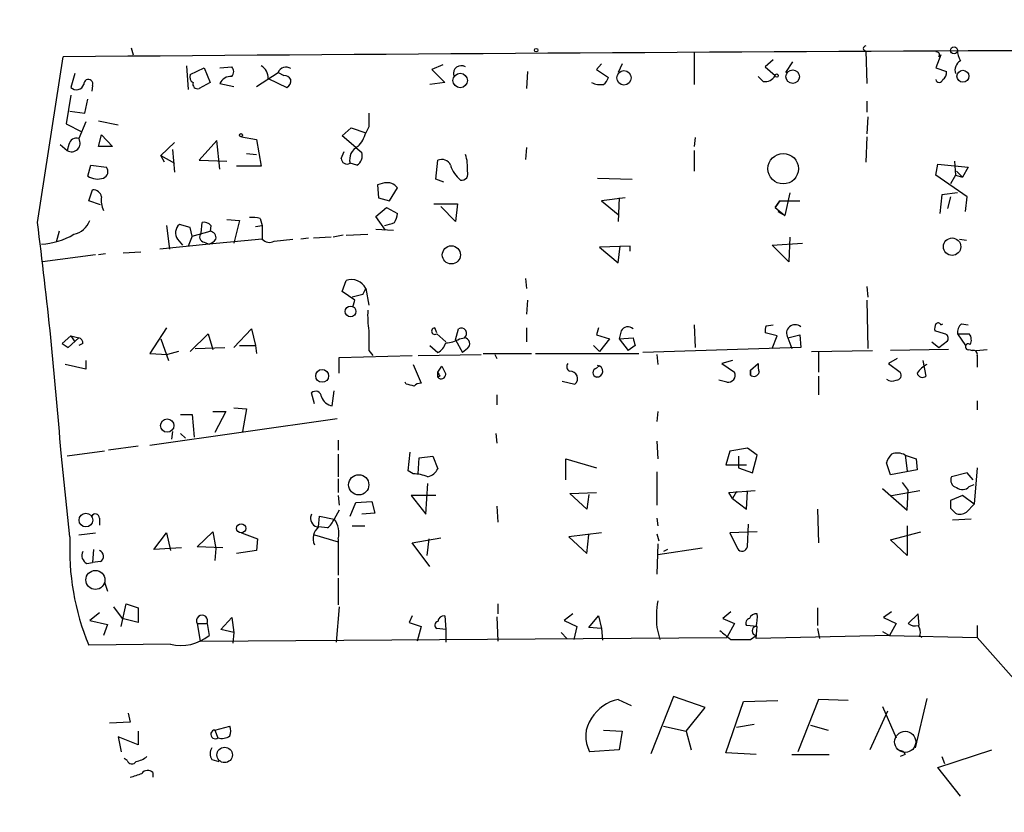
# Model space of a CAD drawing. Extents: x -347133 to 71979, y -346082 to 73030.
# Drawn here: x 54 to 139, y 1831 to 1899 of the extents above; entities that cross this region are included whole.
import ezdxf

# ---------------------------------------------------------------- set-up
doc = ezdxf.new("R2010")
doc.units = 0
doc.header["$MEASUREMENT"] = 0
doc.layers.add('MAIN', color=5, linetype='CONTINUOUS')

msp = doc.modelspace()

# ---------------------------------------------------------------- linework, layer by layer
at = {"layer": 'MAIN'}
for p, q in [((63.9233, 1896.6832), (64.0927, 1896.0906)), ((112.268, 1896.2599), (112.268, 1893.5506)), ((127, 1896.4292), (127.0847, 1893.6352)), ((55.88, 1881.6972), (58.0813, 1895.9212)), ((119.0413, 1895.6672), (118.364, 1895.0746)), ((120.142, 1894.5666), (120.7347, 1895.4979)), ((133.4347, 1896.0906), (133.0113, 1894.9899)), ((133.2653, 1895.9212), (133.4347, 1896.0906)), ((68.6647, 1895.1592), (68.834, 1893.1272)), ((69.0033, 1894.3972), (70.1887, 1894.9899)), ((70.1887, 1894.9899), (70.6967, 1893.7199)), ((71.5433, 1894.9899), (72.5593, 1895.0746)), ((74.676, 1893.3812), (76.5387, 1894.5666)), ((76.5387, 1894.5666), (77.0467, 1894.3126)), ((76.5387, 1894.5666), (77.0467, 1894.3126)), ((90.678, 1895.2439), (89.7467, 1894.8206)), ((89.7467, 1894.8206), (90.8473, 1893.7199)), ((97.9593, 1894.6512), (97.8747, 1893.2119)), ((104.3093, 1895.3286), (103.886, 1894.8206)), ((103.886, 1894.8206), (104.902, 1894.1432)), ((106.0873, 1895.3286), (105.7487, 1894.5666)), ((118.364, 1895.0746), (119.2107, 1894.3126)), ((133.0113, 1894.9899), (133.9427, 1894.6512)), ((59.0973, 1894.4819), (58.7587, 1893.2966)), ((70.6967, 1893.7199), (69.7653, 1893.2119)), ((75.692, 1894.0586), (77.3007, 1893.2966)), ((90.8473, 1893.7199), (89.5773, 1893.5506)), ((118.1947, 1893.8046), (117.7713, 1894.2279)), ((60.6213, 1893.4659), (60.5367, 1892.9579)), ((71.5433, 1893.6352), (72.7287, 1893.3812)), ((58.7587, 1892.6192), (58.3353, 1890.1639)), ((59.944, 1891.0952), (60.198, 1892.2806)), ((127.0847, 1892.1112), (127.0847, 1891.1799)), ((58.674, 1891.2646), (59.944, 1891.0952)), ((60.0287, 1890.3332), (59.436, 1888.8939)), ((61.1293, 1890.4179), (62.8227, 1890.0792)), ((127.1693, 1890.7566), (127.0847, 1889.3172)), ((58.3353, 1890.1639), (59.69, 1889.4866)), ((82.042, 1889.1479), (82.804, 1889.8252)), ((82.804, 1889.8252), (84.074, 1889.4019)), ((84.328, 1889.9099), (84.074, 1889.4019)), ((61.1293, 1888.2166), (61.3833, 1889.2326)), ((61.3833, 1889.2326), (62.3147, 1888.2166)), ((71.2893, 1888.7246), (69.7653, 1887.0312)), ((71.5433, 1886.2692), (71.2893, 1888.7246)), ((73.406, 1889.0632), (74.676, 1888.8092)), ((74.676, 1888.8092), (75.0993, 1886.5232)), ((83.2273, 1888.1319), (82.042, 1889.1479)), ((112.3527, 1888.9786), (112.268, 1888.2166)), ((127.0847, 1889.0632), (127, 1886.8619)), ((57.8273, 1888.3859), (58.42, 1887.8779)), ((58.5893, 1888.3859), (58.42, 1887.8779)), ((62.3147, 1888.2166), (61.1293, 1888.2166)), ((66.4633, 1887.4546), (67.6487, 1888.5552)), ((67.4793, 1887.9626), (67.6487, 1886.0152)), ((81.9573, 1887.2006), (82.2113, 1887.7932)), ((83.2273, 1888.1319), (83.7353, 1887.7086)), ((97.8747, 1888.1319), (97.79, 1887.1159)), ((112.268, 1887.8779), (112.268, 1886.0999)), ((66.802, 1886.8619), (66.4633, 1887.4546)), ((66.4633, 1887.4546), (67.6487, 1886.7772)), ((69.7653, 1887.0312), (72.136, 1886.9466)), ((73.8293, 1887.6239), (74.676, 1887.5392)), ((90.0853, 1885.4226), (90.2547, 1887.0312)), ((134.62, 1886.9466), (134.7047, 1885.7612)), ((60.198, 1885.6766), (60.452, 1886.6079)), ((60.452, 1886.6079), (61.8067, 1886.4386)), ((75.0993, 1886.5232), (72.9827, 1886.5232)), ((83.312, 1886.6079), (82.7193, 1886.7772)), ((133.0113, 1885.7612), (133.1807, 1886.6926)), ((133.1807, 1886.6926), (135.8053, 1886.4386)), ((134.7893, 1886.0999), (135.2973, 1885.5919)), ((135.8053, 1886.4386), (135.2973, 1885.5919)), ((90.7627, 1885.1686), (90.0853, 1885.4226)), ((103.9707, 1885.5072), (106.934, 1885.4226)), ((135.7207, 1883.8986), (133.0113, 1885.7612)), ((134.7047, 1885.7612), (134.2813, 1884.9992)), ((134.7047, 1885.7612), (135.2973, 1885.5919)), ((60.2827, 1883.5599), (60.6213, 1884.4912)), ((85.6827, 1885.0839), (85.09, 1884.9146)), ((85.09, 1884.9146), (85.1747, 1883.8139)), ((86.106, 1883.5599), (86.7833, 1884.6606)), ((61.2987, 1883.2212), (60.2827, 1883.5599)), ((85.1747, 1883.8139), (86.106, 1883.5599)), ((106.3413, 1883.8139), (104.3093, 1883.5599)), ((104.3093, 1883.5599), (105.7487, 1882.3746)), ((105.8333, 1883.8139), (105.7487, 1881.7819)), ((119.634, 1883.5599), (119.2107, 1882.9672)), ((119.2107, 1882.9672), (119.634, 1883.5599)), ((119.634, 1883.5599), (121.3273, 1883.5599)), ((120.4807, 1884.2372), (120.0573, 1882.2899)), ((133.5193, 1884.0679), (133.35, 1882.4592)), ((134.874, 1884.2372), (133.5193, 1884.0679)), ((134.2813, 1883.8986), (134.0273, 1882.8826)), ((135.5513, 1882.6286), (135.7207, 1883.8986)), ((84.9207, 1882.2052), (85.852, 1882.9672)), ((85.852, 1882.9672), (86.7833, 1882.4592)), ((89.916, 1883.3059), (91.948, 1883.3059)), ((91.7787, 1881.7819), (90.5087, 1883.0519)), ((91.948, 1883.3059), (91.7787, 1881.7819)), ((119.2107, 1882.9672), (120.0573, 1882.2899)), ((72.136, 1881.9512), (73.2367, 1881.8666)), ((73.2367, 1881.8666), (72.7287, 1879.9192)), ((75.0147, 1882.0359), (75.184, 1881.4432)), ((85.7673, 1881.0199), (84.9207, 1882.2052)), ((119.4647, 1882.6286), (120.0573, 1882.2899)), ((66.9713, 1881.4432), (67.2253, 1879.4112)), ((69.0033, 1881.2739), (68.072, 1881.5279)), ((69.1727, 1880.5119), (69.0033, 1881.2739)), ((69.9347, 1880.7659), (70.0193, 1881.6972)), ((70.7813, 1881.4432), (70.6967, 1880.9352)), ((74.5913, 1881.3586), (75.184, 1881.4432)), ((75.184, 1881.4432), (75.184, 1880.2579)), ((84.9207, 1881.1046), (86.4447, 1881.0199)), ((57.7427, 1880.9352), (57.4887, 1880.0039)), ((67.9027, 1880.2579), (68.326, 1879.7499)), ((69.1727, 1880.5119), (68.834, 1879.6652)), ((69.1727, 1880.5119), (70.6967, 1880.9352)), ((75.184, 1880.2579), (70.612, 1879.8346)), ((76.2, 1880.0886), (77.8087, 1880.2579)), ((79.1633, 1880.3426), (78.486, 1880.2579)), ((81.1107, 1880.4272), (79.5867, 1880.3426)), ((82.1267, 1880.5966), (81.28, 1880.4272)), ((82.3807, 1880.5966), (84.2433, 1880.6812)), ((120.4807, 1880.4272), (120.396, 1878.3106)), ((135.0433, 1880.2579), (135.636, 1880.1732)), ((70.612, 1879.8346), (66.3787, 1879.4112)), ((70.1887, 1880.0039), (70.612, 1879.8346)), ((106.7647, 1879.6652), (104.14, 1879.5806)), ((104.14, 1879.5806), (105.7487, 1878.2259)), ((105.7487, 1878.2259), (105.918, 1879.6652)), ((106.7647, 1879.2419), (106.7647, 1879.6652)), ((118.9567, 1879.7499), (121.5813, 1879.9192)), ((120.396, 1878.3106), (118.9567, 1879.7499)), ((60.8753, 1878.9032), (56.3033, 1878.3106)), ((61.722, 1878.9879), (61.1293, 1878.9032)), ((63.246, 1879.0726), (64.77, 1879.1572)), ((97.79, 1876.8712), (97.8747, 1876.0246)), ((82.042, 1875.7706), (82.3807, 1876.7019)), ((83.82, 1875.5166), (84.074, 1876.0246)), ((84.074, 1876.0246), (84.328, 1874.5852)), ((127.0847, 1876.1939), (127.1693, 1875.2626)), ((83.1427, 1875.0086), (82.042, 1875.7706)), ((82.9733, 1874.4159), (83.1427, 1875.0086)), ((97.9593, 1875.0086), (97.8747, 1873.8232)), ((127.0847, 1875.0086), (127.1693, 1870.8599)), ((66.9713, 1872.6379), (65.532, 1870.4366)), ((90.17, 1872.2146), (90.0007, 1872.6379)), ((97.8747, 1872.6379), (97.8747, 1871.4526)), ((104.0553, 1872.6379), (103.886, 1872.0452)), ((112.268, 1872.8919), (112.3527, 1870.9446)), ((118.4487, 1872.8072), (119.0413, 1872.8919)), ((133.4347, 1872.8919), (133.604, 1872.9766)), ((135.2127, 1872.9766), (135.8053, 1872.8919)), ((57.9967, 1871.2832), (58.7587, 1871.9606)), ((59.436, 1871.7912), (58.5047, 1870.9446)), ((58.7587, 1871.9606), (59.436, 1871.7912)), ((58.7587, 1871.9606), (59.0973, 1871.4526)), ((69.0033, 1870.6059), (70.5273, 1872.1299)), ((70.5273, 1872.1299), (70.9507, 1870.7752)), ((72.7287, 1870.9446), (74.2527, 1872.5532)), ((74.2527, 1872.5532), (74.5913, 1871.1139)), ((90.17, 1872.1299), (90.932, 1871.4526)), ((91.7787, 1871.6219), (92.0327, 1872.5532)), ((92.1173, 1871.7066), (92.5407, 1871.7912)), ((103.886, 1872.0452), (104.9867, 1871.7066)), ((106.0027, 1872.3839), (105.8333, 1871.7066)), ((105.8333, 1871.7066), (107.0187, 1871.7912)), ((119.38, 1871.9606), (118.364, 1872.2146)), ((118.9567, 1870.8599), (119.38, 1871.9606)), ((120.3113, 1871.7912), (121.3273, 1872.0452)), ((120.3113, 1871.7912), (120.65, 1870.8599)), ((121.3273, 1872.0452), (121.412, 1870.9446)), ((133.7733, 1872.1299), (132.9267, 1872.3839)), ((134.874, 1872.1299), (135.5513, 1871.1139)), ((134.874, 1872.1299), (135.89, 1872.1299)), ((57.9967, 1871.2832), (58.5047, 1870.9446)), ((57.9967, 1871.2832), (58.5047, 1870.9446)), ((59.7747, 1871.2832), (59.436, 1871.1139)), ((66.4633, 1871.7066), (67.1407, 1869.8439)), ((69.4267, 1870.8599), (71.9667, 1870.9446)), ((73.2367, 1871.1139), (74.5913, 1871.1139)), ((74.5913, 1871.1139), (74.676, 1870.4366)), ((89.5773, 1871.1139), (90.2547, 1870.5212)), ((91.7787, 1871.6219), (92.3713, 1870.5212)), ((103.632, 1871.1139), (104.14, 1870.6059)), ((104.9867, 1871.7066), (104.14, 1870.6059)), ((105.8333, 1871.7066), (106.5953, 1870.6906)), ((107.188, 1871.1139), (106.5953, 1870.6906)), ((121.412, 1870.9446), (107.8653, 1870.5212)), ((132.6727, 1871.4526), (133.2653, 1870.9446)), ((133.2653, 1870.9446), (134.0273, 1871.5372)), ((65.532, 1870.4366), (67.056, 1870.3519)), ((67.9873, 1870.6059), (67.056, 1870.3519)), ((81.788, 1870.0979), (88.0533, 1870.2672)), ((81.788, 1868.7432), (81.788, 1870.0979)), ((84.328, 1870.6906), (84.6667, 1870.2672)), ((88.5613, 1870.2672), (93.98, 1870.3519)), ((92.7947, 1870.8599), (92.3713, 1870.5212)), ((94.1493, 1870.4366), (98.298, 1870.4366)), ((95.1653, 1870.3519), (95.3347, 1870.0132)), ((98.6367, 1870.4366), (107.5267, 1870.4366)), ((109.0507, 1870.3519), (109.1353, 1869.5052)), ((122.3433, 1870.6059), (127.5927, 1870.6906)), ((122.936, 1870.6059), (122.936, 1868.8279)), ((134.112, 1870.7752), (129.1167, 1870.6906)), ((135.89, 1870.7752), (136.144, 1870.6906)), ((136.4827, 1870.6906), (137.414, 1870.7752)), ((136.5673, 1870.2672), (136.5673, 1869.2512)), ((60.0287, 1869.0819), (58.2507, 1869.5052)), ((60.0287, 1869.8439), (60.0287, 1869.0819)), ((88.138, 1869.5052), (88.8153, 1867.8966)), ((90.2547, 1868.8279), (90.5933, 1869.3359)), ((103.886, 1869.1666), (104.14, 1869.4206)), ((115.57, 1869.8439), (114.6387, 1869.5899)), ((114.6387, 1869.5899), (115.7393, 1868.8279)), ((117.094, 1868.9972), (117.7713, 1869.5899)), ((129.7093, 1870.0132), (128.9473, 1869.5899)), ((128.9473, 1869.5899), (129.9633, 1868.8279)), ((131.9107, 1869.8439), (132.1647, 1868.4892)), ((90.2547, 1868.4046), (90.2547, 1868.8279)), ((90.424, 1868.4892), (90.2547, 1868.4046)), ((117.094, 1868.5739), (117.094, 1868.9972)), ((117.094, 1868.9972), (117.094, 1868.5739)), ((122.936, 1868.4892), (122.936, 1866.8806)), ((87.5453, 1867.8119), (87.4607, 1867.9812)), ((100.9227, 1868.0659), (102.0233, 1867.8119)), ((115.062, 1867.9812), (114.3847, 1868.1506)), ((79.6713, 1866.1186), (79.4173, 1867.0499)), ((81.1953, 1865.9492), (81.3647, 1867.2192)), ((95.3347, 1866.8806), (95.3347, 1866.0339)), ((136.5673, 1866.3726), (136.5673, 1865.6106)), ((68.1567, 1865.1872), (69.1727, 1865.1872)), ((69.1727, 1865.1872), (69.342, 1863.2399)), ((70.9507, 1865.4412), (72.0513, 1865.4412)), ((72.0513, 1865.4412), (71.12, 1863.6632)), ((72.7287, 1865.7799), (73.8293, 1865.6952)), ((73.8293, 1865.6952), (73.4907, 1863.7479)), ((109.1353, 1865.4412), (109.0507, 1864.5946)), ((65.532, 1862.5626), (81.6187, 1864.8486)), ((67.4793, 1863.7479), (67.3947, 1863.0706)), ((68.1567, 1863.5786), (68.58, 1863.1552)), ((95.25, 1863.5786), (95.3347, 1862.7319)), ((64.516, 1862.4779), (61.976, 1862.1392)), ((81.7033, 1862.9859), (81.7033, 1862.1392)), ((109.0507, 1862.9012), (109.1353, 1861.3772)), ((58.674, 1854.6886), (57.912, 1861.8852)), ((61.6373, 1862.0546), (58.42, 1861.6312)), ((81.7033, 1861.8006), (81.7033, 1859.8532)), ((87.7147, 1860.3612), (87.884, 1861.9699)), ((88.646, 1861.4619), (89.8313, 1861.6312)), ((89.8313, 1861.6312), (90.2547, 1860.5306)), ((115.316, 1862.0546), (114.9773, 1860.8692)), ((116.84, 1862.3086), (115.316, 1862.0546)), ((116.078, 1861.6312), (116.078, 1860.6152)), ((117.6867, 1861.7159), (116.84, 1862.3086)), ((117.2633, 1860.1919), (117.6867, 1861.7159)), ((130.3867, 1861.7159), (130.556, 1860.3612)), ((130.3867, 1861.7159), (131.318, 1861.3772)), ((88.5613, 1860.1072), (88.646, 1861.4619)), ((101.2613, 1859.5992), (101.2613, 1861.3772)), ((101.2613, 1861.3772), (103.886, 1860.6152)), ((114.9773, 1860.8692), (116.7553, 1860.8692)), ((129.1167, 1860.0226), (128.778, 1861.0386)), ((131.318, 1861.3772), (131.4027, 1860.4459)), ((88.138, 1860.1072), (87.7147, 1860.3612)), ((109.0507, 1860.2766), (109.0507, 1857.3979)), ((116.078, 1860.6152), (117.2633, 1860.1919)), ((131.4027, 1860.4459), (129.1167, 1860.0226)), ((135.7207, 1860.1919), (134.366, 1859.8532)), ((136.2287, 1859.5992), (135.7207, 1860.1919)), ((136.5673, 1860.6152), (136.3133, 1857.4826)), ((81.7033, 1859.6839), (81.7033, 1858.4986)), ((89.2387, 1856.6359), (89.408, 1859.2606)), ((130.1327, 1859.3452), (130.6407, 1858.6679)), ((135.89, 1859.0066), (136.3133, 1859.1759)), ((81.7033, 1858.2446), (81.788, 1857.3979)), ((90.0853, 1858.2446), (87.9687, 1858.2446)), ((87.9687, 1858.2446), (89.2387, 1856.6359)), ((101.6, 1858.4139), (103.886, 1858.4986)), ((103.0393, 1857.0592), (101.6, 1858.4139)), ((103.2087, 1858.3292), (103.0393, 1857.0592)), ((115.2313, 1858.4986), (117.5173, 1858.6679)), ((115.57, 1857.9906), (115.2313, 1858.4986)), ((115.9087, 1858.5832), (115.57, 1857.9906)), ((116.7553, 1857.0592), (116.84, 1858.5832)), ((128.4393, 1858.8372), (130.556, 1856.9746)), ((129.2013, 1858.2446), (131.6567, 1858.6679)), ((130.556, 1856.9746), (130.6407, 1858.6679)), ((135.2973, 1858.2446), (134.2813, 1857.8212)), ((136.3133, 1857.4826), (135.2973, 1858.2446)), ((82.7193, 1856.4666), (83.2273, 1857.6519)), ((83.2273, 1857.6519), (84.582, 1857.7366)), ((84.582, 1857.7366), (84.836, 1856.7206)), ((115.57, 1857.9906), (116.7553, 1857.0592)), ((135.636, 1856.8052), (136.3133, 1857.4826)), ((79.4173, 1856.6359), (79.3327, 1856.3819)), ((81.788, 1856.9746), (81.3647, 1856.2126)), ((84.836, 1856.7206), (83.7353, 1856.6359)), ((95.3347, 1857.3132), (95.4193, 1855.9586)), ((122.8513, 1857.0592), (122.936, 1854.1806)), ((134.2813, 1857.1439), (134.7047, 1856.7206)), ((61.214, 1856.2972), (61.214, 1855.7046)), ((80.01, 1855.5352), (80.0947, 1856.4666)), ((80.0947, 1856.4666), (81.3647, 1856.2126)), ((109.0507, 1856.2972), (109.1353, 1855.6199)), ((116.84, 1853.8419), (116.9247, 1855.7892)), ((136.0593, 1856.2126), (134.4507, 1856.1279)), ((59.436, 1854.8579), (60.8753, 1855.0272)), ((65.8707, 1853.5879), (66.9713, 1855.0272)), ((66.9713, 1855.0272), (67.31, 1853.5032)), ((69.596, 1853.8419), (70.9507, 1855.1119)), ((70.9507, 1855.1119), (71.2047, 1853.6726)), ((73.406, 1855.0272), (74.7607, 1854.5192)), ((79.6713, 1854.8579), (81.7033, 1854.2652)), ((80.772, 1855.4506), (80.01, 1855.5352)), ((82.8887, 1855.6199), (83.9893, 1855.6199)), ((104.3093, 1855.0272), (101.5153, 1854.6886)), ((103.0393, 1853.2492), (103.2087, 1854.8579)), ((109.0507, 1854.9426), (109.22, 1854.3499)), ((117.6867, 1855.1119), (115.316, 1855.0272)), ((115.316, 1855.0272), (115.9933, 1853.6726)), ((129.1167, 1854.4346), (131.7413, 1855.1119)), ((130.556, 1855.6199), (130.556, 1853.0799)), ((74.7607, 1854.5192), (74.676, 1853.5032)), ((81.7033, 1854.5192), (81.7033, 1851.3866)), ((88.0533, 1854.1806), (90.5087, 1854.6039)), ((89.5773, 1852.1486), (88.0533, 1854.1806)), ((89.4927, 1854.5192), (89.3233, 1853.0799)), ((101.5153, 1854.6886), (103.0393, 1853.2492)), ((109.1353, 1854.0959), (109.0507, 1851.4712)), ((130.556, 1853.0799), (129.1167, 1854.4346)), ((60.706, 1853.5879), (60.6213, 1852.4872)), ((68.2413, 1853.7572), (65.8707, 1853.5879)), ((71.7973, 1853.7572), (69.596, 1853.8419)), ((71.2047, 1853.6726), (71.12, 1852.6566)), ((74.676, 1853.5032), (72.9827, 1853.2492)), ((109.1353, 1853.1646), (112.9453, 1853.7572)), ((109.982, 1853.5879), (109.6433, 1853.4186)), ((60.1133, 1852.4026), (60.6213, 1852.4872)), ((61.2987, 1852.5719), (60.6213, 1852.4872)), ((61.6373, 1850.7939), (61.8913, 1850.0319)), ((81.7033, 1851.1326), (81.7033, 1848.8466)), ((63.0767, 1846.9839), (63.5, 1848.9312)), ((63.5, 1848.9312), (64.516, 1848.5926)), ((95.4193, 1848.9312), (95.4193, 1848.0846)), ((61.214, 1848.1692), (60.3673, 1847.4919)), ((62.3993, 1848.6772), (63.1613, 1847.6612)), ((64.516, 1848.5926), (64.516, 1847.3226)), ((81.788, 1848.6772), (81.534, 1845.6292)), ((101.854, 1848.0846), (101.092, 1847.4919)), ((115.4007, 1848.2539), (114.7233, 1847.6612)), ((122.8513, 1848.5926), (122.8513, 1847.0686)), ((129.2013, 1848.2539), (128.524, 1847.7459)), ((131.4873, 1848.0846), (130.6407, 1847.2379)), ((131.572, 1847.0686), (131.4873, 1848.0846)), ((60.3673, 1847.4919), (61.8913, 1847.1532)), ((64.516, 1847.3226), (63.1613, 1847.6612)), ((69.596, 1847.2379), (70.4427, 1847.2379)), ((69.596, 1847.2379), (69.85, 1845.7139)), ((70.4427, 1847.2379), (70.612, 1846.2219)), ((71.628, 1846.7299), (72.5593, 1847.7459)), ((72.5593, 1847.7459), (72.7287, 1846.4759)), ((88.0533, 1847.9152), (87.7993, 1847.3226)), ((87.7993, 1847.3226), (88.8153, 1846.9839)), ((90.8473, 1847.9152), (90.932, 1846.7299)), ((95.3347, 1847.8306), (95.4193, 1845.7139)), ((101.092, 1847.4919), (102.1927, 1846.9839)), ((103.2087, 1846.8992), (104.0553, 1847.9152)), ((104.0553, 1847.9152), (104.3093, 1846.8146)), ((114.7233, 1847.6612), (115.7393, 1847.2379)), ((115.7393, 1847.2379), (115.062, 1846.0526)), ((128.524, 1847.7459), (129.6247, 1847.2379)), ((129.6247, 1847.2379), (129.032, 1846.2219)), ((61.8913, 1847.1532), (61.5527, 1846.2219)), ((72.7287, 1846.4759), (71.628, 1846.7299)), ((72.7287, 1846.4759), (72.644, 1845.5446)), ((88.8153, 1846.9839), (88.4767, 1845.7139)), ((90.932, 1846.7299), (90.17, 1846.8146)), ((90.932, 1846.7299), (90.932, 1845.6292)), ((100.838, 1846.4759), (101.346, 1845.9679)), ((102.1927, 1846.9839), (101.9387, 1845.8832)), ((104.3093, 1846.8146), (103.2087, 1846.8992)), ((104.3093, 1846.8146), (104.394, 1845.7986)), ((109.0507, 1846.8992), (109.3047, 1845.8832)), ((117.6867, 1846.9839), (116.7553, 1847.0686)), ((117.602, 1845.9679), (117.6867, 1846.9839)), ((122.8513, 1846.8146), (123.0207, 1845.9679)), ((128.4393, 1846.5606), (129.032, 1846.2219)), ((136.5673, 1847.0686), (136.5673, 1846.0526)), ((69.85, 1845.7139), (115.062, 1846.0526)), ((117.094, 1845.8832), (117.602, 1846.2219)), ((129.032, 1846.2219), (117.602, 1845.9679)), ((129.032, 1846.2219), (136.5673, 1846.0526)), ((131.6567, 1846.2219), (131.826, 1846.0526)), ((136.5673, 1846.0526), (186.7747, 1788.9872)), ((67.31, 1845.4599), (60.2827, 1845.3752)), ((105.7487, 1840.7186), (106.8493, 1840.2106)), ((110.49, 1840.9726), (108.5427, 1836.0619)), ((113.1993, 1840.0412), (110.49, 1840.9726)), ((114.9773, 1836.1466), (116.5013, 1840.5492)), ((116.5013, 1840.5492), (119.4647, 1840.6339)), ((122.936, 1840.7186), (121.158, 1836.2312)), ((125.476, 1840.6339), (122.936, 1840.7186)), ((132.2493, 1840.8032), (131.2333, 1836.5699)), ((111.5907, 1838.0092), (113.1993, 1840.0412)), ((128.8627, 1839.7026), (127.3387, 1836.4006)), ((128.4393, 1840.1259), (129.6247, 1837.4166)), ((63.8387, 1838.7712), (62.0607, 1838.6866)), ((63.6693, 1839.5332), (63.8387, 1838.7712)), ((64.516, 1838.0092), (64.516, 1836.8239)), ((71.12, 1838.0939), (72.39, 1838.4326)), ((71.12, 1838.0939), (71.374, 1837.4166)), ((104.4787, 1838.0939), (106.0873, 1838.0092)), ((106.0873, 1838.0092), (105.8333, 1836.4006)), ((109.6433, 1838.4326), (111.5907, 1838.0092)), ((111.5907, 1838.0092), (112.014, 1836.4006)), ((115.9087, 1838.3479), (117.4327, 1838.6019)), ((122.2587, 1838.5172), (123.7827, 1838.0939)), ((64.516, 1836.8239), (62.8227, 1837.5012)), ((62.8227, 1837.5012), (63.0767, 1836.2312)), ((105.8333, 1836.4006), (103.2933, 1836.2312)), ((133.1807, 1834.8766), (137.8373, 1836.4006)), ((63.5847, 1835.4692), (63.3307, 1835.6386)), ((70.866, 1835.5539), (71.4587, 1835.3846)), ((117.602, 1835.9772), (114.9773, 1836.1466)), ((120.65, 1835.9772), (123.8673, 1835.9772)), ((130.3867, 1835.9772), (129.9633, 1835.8079)), ((133.5193, 1835.8079), (133.7733, 1835.2152)), ((135.128, 1832.4212), (133.1807, 1834.8766)), ((65.786, 1834.4532), (65.786, 1834.0299))]:
    msp.add_line(p, q, dxfattribs=at)
for centre, radius in [((-137576.8869, -136526.4258), 209556.0402), ((98.7001, 1896.4928), 0.1496), ((134.5776, 1896.4716), 0.2993), ((106.2409, 1894.1173), 0.6178), ((120.7242, 1894.2159), 0.5807), ((135.3458, 1894.2517), 0.5183), ((92.1778, 1893.8894), 0.6188), ((119.3517, 1894.3126), 0.1411), ((73.3636, 1889.1903), 0.1338), ((119.9132, 1886.3094), 1.3094), ((134.4155, 1879.6124), 0.7478), ((91.423, 1878.9084), 0.782), ((82.7652, 1874.0478), 0.4626), ((80.3263, 1868.5151), 0.5514), ((67.0234, 1864.2436), 0.5724), ((83.4674, 1859.1584), 0.8678), ((60.0467, 1856.1277), 0.5884), ((73.3721, 1855.4167), 0.3909), ((60.8551, 1850.9854), 0.8166), ((71.9542, 1835.9554), 0.6615)]:
    msp.add_circle(centre, radius, dxfattribs=at)
at = {"layer": 'MAIN', "color": 5}
msp.add_circle((130.3866, 1837.0779), 0.9103, dxfattribs=at)
at = {"layer": 'MAIN'}
for centre, radius, start, end in [((244.4702, -20849.1855), 22745.8704, 90.0220615, 90.46951014), ((127, 1896.6409), 0.2117, 90, 270), ((133.0677, 1896.0906), 0.2602, 319.39393, 102.519254), ((136.3971, 1896.429), 1.5255, 176.809544, 213.700485), ((135.6043, 1894.7677), 0.9439, 120.305812, 197.624884), ((72.115, 1894.6513), 0.6137, 316.379798, 43.613443), ((74.4787, 1894.1151), 1.2146, 357.333821, 59.273279), ((77.2166, 1894.3211), 0.721, 54.107588, 160.092257), ((92.2915, 1894.4613), 0.6982, 61.44193, 192.2965), ((133.2654, 1894.5666), 0.6826, 299.738635, 7.11981), ((60.2488, 1893.5845), 0.391, 342.339084, 184.974184), ((69.4692, 1894.1857), 0.5117, 155.583848, 245.538439), ((69.6172, 1893.5718), 0.3892, 157.632677, 292.367323), ((72.4662, 1893.2204), 1.0118, 84.720465, 155.798332), ((77.0607, 1893.6493), 0.6634, 29.292832, 91.209139), ((76.9618, 1893.8893), 0.6827, 299.760495, 7.11773), ((104.2246, 1895.1588), 1.6282, 242.098704, 278.978664), ((103.8006, 1894.4825), 1.1525, 306.041628, 342.877899), ((118.3641, 1894.7358), 0.9465, 259.689739, 333.440363), ((133.3077, 1894.0163), 0.2993, 188.140927, 351.856362), ((59.2328, 1893.7537), 0.6586, 223.954124, 342.038241), ((380.6778, 1890.5025), 296.3504, 179.885409, 180.114572), ((58.815, 1888.4989), 0.736, 237.540749, 32.459251), ((59.2191, 1888.2959), 0.6361, 70.063835, 171.86735), ((81.3654, 1890.1635), 2.8136, 316.215384, 344.29516), ((83.9377, 1887.0829), 1.2562, 115.510409, 194.084918), ((82.4654, 1887.2176), 0.5083, 181.916286, 299.964367), ((82.8104, 1887.4325), 0.9652, 301.311937, 16.621351), ((90.5934, 1886.2693), 0.8338, 23.961093, 113.967373), ((89.4719, 1886.4384), 3.34, 354.183236, 19.243253), ((61.3303, 1886.0682), 0.6035, 291.625105, 37.864991), ((93.7352, 1887.2773), 2.4723, 195.709823, 231.671733), ((92.3078, 1885.8671), 0.5397, 258.694232, 25.553719), ((61.0447, 1886.9465), 1.5263, 236.306809, 289.440451), ((60.6567, 1883.7505), 0.7415, 11.520561, 92.736234), ((85.9156, 1884.047), 1.0627, 35.266302, 102.659213), ((63.2459, 1883.56), 1.8931, 169.696778, 206.570465), ((58.6529, 1882.459), 1.8139, 281.441265, 340.937736), ((74.2949, 1879.2846), 2.8439, 75.338781, 94.267054), ((85.2612, 1882.5432), 1.5244, 326.291169, 356.841227), ((-329.3515, 1832.1761), 388.4014, 4.38688, 7.325139), ((68.691, 1880.7991), 0.9562, 130.342622, 214.471182), ((70.1888, 1880.9357), 0.7801, 40.58138, 102.548723), ((85.3753, 1884.0056), 2.5808, 276.840834, 296.56108), ((55.9546, 1885.7398), 5.9111, 272.56075, 301.154424), ((70.2591, 1880.4507), 0.4523, 135.824085, 261.045813), ((70.274, 1880.9345), 1.1507, 287.082228, 323.98361), ((70.6428, 1880.3656), 0.5721, 349.14965, 84.594322), ((75.7962, 1880.7985), 0.8167, 221.445945, 299.631761), ((82.8538, 1875.4293), 1.3577, 26.006399, 110.39305), ((87.1871, 1861.3367), 14.5742, 103.357823, 107.153484), ((93.1736, 1873.6963), 8.9424, 177.015466, 188.439269), ((90.0006, 1872.3557), 0.2822, 89.979697, 306.878017), ((92.2749, 1872.1644), 0.4581, 305.459179, 121.920528), ((106.5765, 1872.0734), 0.6525, 47.33528, 151.580881), ((119.2939, 1872.384), 0.9452, 153.402419, 190.324365), ((120.9258, 1872.1811), 0.7278, 48.080085, 212.39511), ((133.8579, 1872.5534), 0.9465, 153.440363, 190.316217), ((133.2018, 1872.8284), 0.2414, 15.250955, 142.11877), ((135.8598, 1872.2266), 0.9905, 130.787625, 185.602387), ((59.3259, 1871.3509), 0.4539, 351.421795, 75.960695), ((507.6276, 1871.5372), 423.3004, 179.885395, 180.114592), ((92.4728, 1871.2724), 0.5232, 307.967182, 82.54357), ((276.4459, 1913.7819), 174.5531, 193.919662, 194.148821), ((133.7027, 1871.7489), 0.3875, 326.88812, 79.502061), ((135.1651, 1871.5945), 0.9012, 333.941047, 36.449005), ((89.6757, 1871.6786), 1.2941, 296.576931, 346.108716), ((91.045, 1873.2157), 1.8513, 266.500503, 305.395925), ((135.8035, 1871.0127), 0.2527, 47.357246, 290.012156), ((136.2428, 1870.3661), 0.3392, 343.050006, 106.933836), ((260.0575, 1953.6572), 189.2834, 206.45383, 206.683054), ((101.7411, 1869.3077), 0.4195, 137.724474, 250.347095), ((103.9283, 1868.9126), 0.4955, 265.24212, 85.230597), ((119.3395, 1869.3785), 1.5824, 172.322568, 200.362373), ((133.7593, 1866.9763), 2.9454, 120.841322, 143.138661), ((175.0443, 1910.9985), 94.6976, 206.443722, 206.672824), ((90.5543, 1868.6357), 0.3784, 217.645223, 3.469603), ((101.6458, 1868.2985), 0.6159, 307.803995, 94.265262), ((103.9566, 1868.7856), 0.3875, 100.497939, 259.502061), ((115.1889, 1868.5739), 0.6062, 257.915146, 24.7725), ((117.3903, 1868.9549), 0.4827, 232.12814, 344.745922), ((129.6247, 1868.5739), 0.4233, 270, 36.875312), ((131.8684, 1868.8702), 0.4827, 195.254078, 307.87186), ((45.5575, 1698.3714), 174.5653, 75.853137, 76.082312), ((88.8747, 1866.9396), 0.9588, 93.551733, 132.844497), ((129.2662, 1868.8423), 0.7791, 231.195468, 297.397178), ((79.7693, 1866.7022), 0.4948, 1.042258, 135.352106), ((81.3284, 1867.0619), 1.1207, 198.23609, 263.178751), ((130.4056, 1860.633), 1.6774, 135.886457, 166.006836), ((129.6966, 1860.3947), 1.4906, 62.420666, 109.407413), ((87.955, 1855.8902), 4.221, 69.864971, 87.515164), ((89.0974, 1861.1093), 1.2939, 283.889111, 333.432969), ((134.9503, 1859.5569), 0.6551, 153.110319, 255.772842), ((135.2934, 1859.5647), 0.8169, 231.895561, 316.909648), ((303.6312, 1857.4825), 169.3502, 179.885409, 180.114558), ((60.8525, 1856.2907), 0.3615, 1.030104, 150.882276), ((135.1007, 1857.5298), 0.9009, 243.924158, 306.455225), ((80.0594, 1856.269), 0.7354, 171.169134, 266.148614), ((79.5435, 1857.0176), 1.9912, 308.095812, 336.153792), ((79.8409, 1855.0274), 1.9305, 344.737072, 37.875504), ((80.8175, 1854.5561), 1.2691, 129.513664, 205.426273), ((80.2718, 1853.6235), 21.624, 177.176734, 202.422997), ((60.452, 1853.0799), 0.7573, 153.431565, 243.431565), ((61.0415, 1853.018), 0.515, 299.9657, 70.428505), ((116.3843, 1853.9192), 0.4623, 212.239242, 350.372608), ((119.3805, 1847.6615), 10.3579, 171.540787, 184.22056), ((117.6203, 1847.4373), 0.6507, 84.143088, 159.874719), ((114.3426, 1847.7883), 3.3572, 346.136778, 5.063402), ((70.0194, 1847.465), 0.4805, 331.786489, 208.207873), ((90.311, 1847.0968), 0.3155, 100.280479, 243.451194), ((90.8366, 1847.328), 0.5873, 88.956068, 172.249334), ((117.0798, 1847.2803), 0.3874, 100.48609, 213.119959), ((131.2333, 1847.9996), 0.9651, 232.117206, 285.260326), ((134.1442, 1869.7438), 30.3422, 229.576344, 231.848882), ((117.6232, 1846.6029), 0.3816, 93.184827, 266.815173), ((130.7249, 1846.4758), 0.9657, 344.75789, 37.866658), ((68.1989, 1849.1434), 3.7892, 256.432809, 309.556019), ((116.2474, 2269.2328), 423.3504, 269.885409, 270.114578), ((106.4243, 1837.33), 3.4553, 101.275461, 148.99444), ((105.6216, 1837.5385), 2.6702, 143.950225, 209.313454), ((71.1424, 1837.716), 0.3786, 93.392235, 307.72364), ((71.3743, 1838.0093), 1.1004, 337.370923, 22.624271), ((71.7081, 1838.5451), 1.1769, 253.508259, 305.409208), ((71.5435, 1836.0619), 0.8468, 143.136869, 216.863132), ((129.9464, 1835.8672), 0.4538, 14.027058, 98.580088), ((63.9868, 1835.6173), 0.4286, 200.219577, 327.114564), ((63.8606, 1837.6902), 2.3563, 281.905565, 306.980293), ((65.3566, 1834.0119), 0.6157, 45.783022, 144.598617), ((-20.3257, 2088.1917), 267.7347, 288.322029, 288.551219)]:
    msp.add_arc(centre, radius, start, end, dxfattribs=at)

doc.saveas('drawing.dxf')
